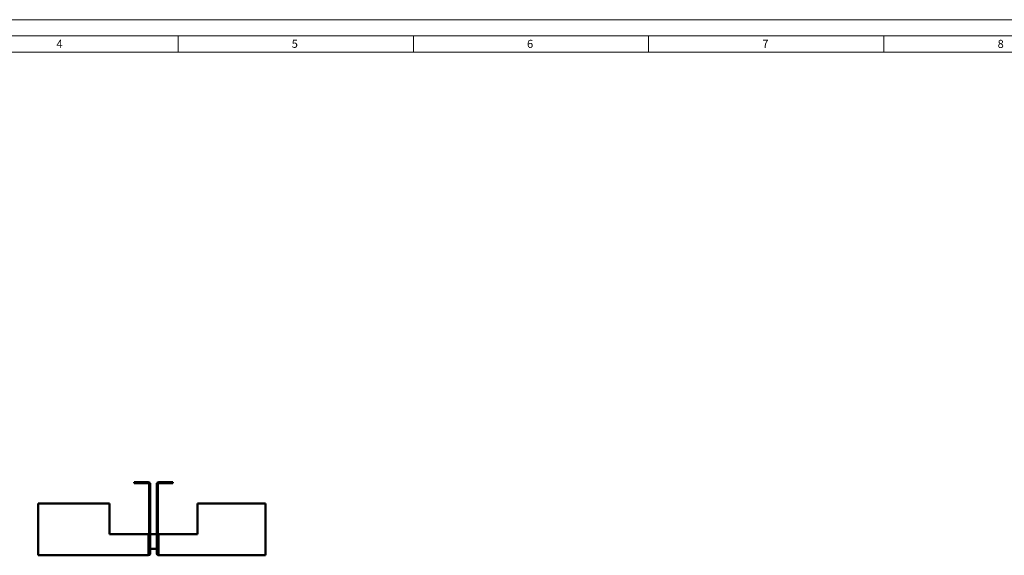
# Model space of a CAD drawing. Units: millimetres. Extents: x -18175 to 2378, y 0 to 1682.
# Drawn here: x 532 to 1138, y 1352 to 1682 of the extents above; entities that cross this region are included whole.
import ezdxf

# ---------------------------------------------------------------- set-up
doc = ezdxf.new("R2010")
doc.units = ezdxf.units.MM
doc.header["$LTSCALE"] = 2
doc.layers.get('0').update_dxf_attribs({"lineweight": 25})
for name, color, linetype, lineweight in [('FURAL_02_Text', 7, 'Continuous', 18), ('Rahmen (ISO)', 7, 'Continuous', 70), ('Sichtbar (ISO)', 7, 'Continuous', 50)]:
    doc.layers.add(name, color=color, linetype=linetype, lineweight=lineweight)
doc.styles.add('Notiztext (DIN)', font='isocpeur.ttf')

# ---------------------------------------------------------------- blocks, each defined once
blk = doc.blocks.new('Ränder Fural_A0')
at = {"layer": 'FURAL_02_Text'}
for p, q in [((0, 841), (1189, 841)), ((20, 836), (1184, 836)), ((314.75, 836), (314.75, 831)), ((387.19, 836), (387.19, 831)), ((459.63, 836), (459.63, 831)), ((532.06, 836), (532.06, 831)), ((20, 831), (1184, 831))]:
    blk.add_line(p, q, dxfattribs=at)
at = {"layer": 'Rahmen (ISO)', "char_height": 2.5, "attachment_point": 1, "style": 'Notiztext (DIN)'}
for s, insert in [('\\fArial|b0|i0;\\H2.5000;4', (277.31, 834.8)), ('\\fArial|b0|i0;\\H2.5000;5', (349.75, 834.83)), ('\\fArial|b0|i0;\\H2.5000;6', (422.19, 834.8)), ('\\fArial|b0|i0;\\H2.5000;7', (494.63, 834.83)), ('\\fArial|b0|i0;\\H2.5000;8', (567.06, 834.8))]:
    blk.add_mtext(s, dxfattribs=dict(at, insert=insert))

msp = doc.modelspace()

# ---------------------------------------------------------------- linework, layer by layer
at = {"layer": 'Sichtbar (ISO)'}
for p, q in [((602.39, 1397.18), (611.19, 1397.18)), ((602.39, 1396.58), (602.39, 1397.18)), ((602.39, 1396.58), (611.19, 1396.58)), ((611.79, 1384.18), (611.79, 1395.98)), ((612.39, 1384.18), (612.39, 1395.98)), ((616.39, 1384.18), (616.39, 1395.98)), ((616.99, 1395.98), (616.99, 1384.18)), ((617.59, 1397.18), (626.39, 1397.18)), ((626.39, 1396.58), (617.59, 1396.58)), ((626.39, 1396.58), (626.39, 1397.18)), ((543.39, 1384.18), (543.39, 1353.38)), ((543.39, 1384.18), (587.36, 1384.18)), ((587.36, 1365.18), (587.36, 1384.18)), ((611.79, 1365.18), (611.79, 1384.18)), ((611.79, 1384.18), (612.39, 1384.18)), ((612.39, 1384.18), (612.39, 1365.18)), ((616.39, 1384.18), (616.99, 1384.18)), ((616.39, 1365.18), (616.39, 1384.18)), ((616.99, 1384.18), (616.99, 1365.18)), ((641.41, 1384.18), (683.39, 1384.18)), ((641.41, 1384.18), (641.41, 1365.18)), ((683.39, 1353.38), (683.39, 1384.18)), ((611.36, 1365.18), (587.36, 1365.18)), ((611.36, 1365.18), (611.36, 1353.38)), ((611.79, 1353.38), (611.79, 1365.18)), ((612.39, 1365.18), (611.79, 1365.18)), ((616.39, 1365.18), (612.39, 1365.18)), ((612.39, 1365.18), (612.39, 1356.18)), ((616.99, 1365.18), (616.39, 1365.18)), ((616.39, 1356.18), (616.39, 1365.18)), ((616.99, 1353.38), (616.99, 1365.18)), ((641.41, 1365.18), (617.41, 1365.18)), ((617.41, 1353.38), (617.41, 1365.18)), ((543.39, 1352.18), (543.39, 1353.38)), ((611.19, 1352.18), (543.39, 1352.18)), ((611.79, 1353.38), (612.39, 1353.38)), ((612.39, 1353.38), (612.39, 1356.18)), ((612.39, 1356.18), (616.39, 1356.18)), ((616.39, 1356.18), (616.39, 1353.38)), ((616.99, 1353.38), (616.39, 1353.38)), ((683.39, 1352.18), (617.59, 1352.18)), ((683.39, 1353.38), (683.39, 1352.18))]:
    msp.add_line(p, q, dxfattribs=at)
for centre, radius, start, end in [((611.19, 1395.98), 1.2, 0, 90), ((611.19, 1395.98), 0.6, 0, 90), ((617.59, 1395.98), 1.2, 90, 180), ((617.59, 1395.98), 0.6, 90, 180)]:
    msp.add_arc(centre, radius, start, end, dxfattribs=at)
for points in [[(611.36, 1353.38), (611.31, 1352.86), (611.27, 1352.37), (611.22, 1352.23), (611.21, 1352.2), (611.2, 1352.18), (611.19, 1352.18)], [(611.19, 1352.18), (611.7, 1352.18), (612.2, 1352.55), (612.34, 1353.05), (612.37, 1353.16), (612.39, 1353.27), (612.39, 1353.38)], [(616.39, 1353.38), (616.39, 1352.86), (616.76, 1352.37), (617.25, 1352.23), (617.36, 1352.2), (617.47, 1352.18), (617.59, 1352.18)], [(617.59, 1352.18), (617.54, 1352.18), (617.49, 1352.55), (617.44, 1353.05), (617.43, 1353.16), (617.42, 1353.27), (617.41, 1353.38)]]:
    msp.add_open_spline(points, degree=3, knots=[0, 0, 0, 0, 1.290531, 1.290531, 1.290531, 1.570796, 1.570796, 1.570796, 1.570796], dxfattribs=at)
for points in [[(611.3, 1352.79), (611.57, 1352.85), (611.79, 1353.11), (611.79, 1353.38)], [(617.47, 1352.79), (617.2, 1352.85), (616.99, 1353.11), (616.99, 1353.38)]]:
    msp.add_open_spline(points, degree=3, dxfattribs=at)

# ---------------------------------------------------------------- block references
at = {"xscale": 2, "yscale": 2, "zscale": 2}
msp.add_blockref('Ränder Fural_A0', (0, 0), dxfattribs=at)

doc.saveas('drawing.dxf')
